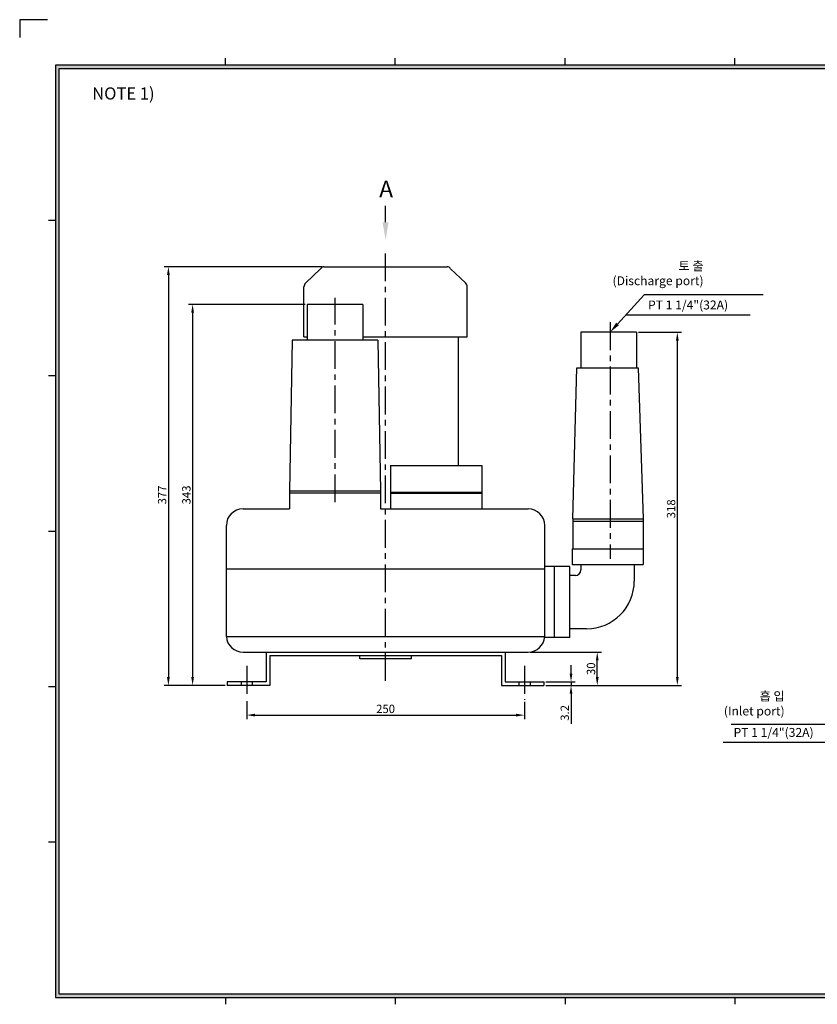
# Model space of a CAD drawing. Extents: x 0 to 1295, y 0 to 911.
# Drawn here: x 0 to 718, y 25 to 911 of the extents above; entities that cross this region are included whole.
import ezdxf

# ---------------------------------------------------------------- set-up
doc = ezdxf.new("R2010")
doc.units = 0
doc.linetypes.add('CENTER', pattern=[2, 1.25, -0.25, 0.25, -0.25])
doc.layers.get('0').update_dxf_attribs({"linetype": 'CONTINUOUS'})
doc.layers.get('DEFPOINTS').update_dxf_attribs({"linetype": 'CONTINUOUS'})
for name, color, linetype in [('CENTER', 1, 'CENTER'), ('DIM', 4, 'CONTINUOUS'), ('PHANTOM', 3, 'CONTINUOUS'), ('문자', 2, 'CONTINUOUS')]:
    doc.layers.add(name, color=color, linetype=linetype)
doc.styles.get("Standard").update_dxf_attribs({"font": 'romans.shx', "bigfont": 'whgtxt.shx'})
doc.dimstyles.new('ISO-25', dxfattribs={"dimscale": 3, "dimtxt": 2.5, "dimasz": 2.5, "dimexe": 1.25, "dimexo": 0.625, "dimtad": 1, "dimtxsty": 'STANDARD', "dimcen": 2.5, "dimclrt": 2, "dimazin": 3, "dimtfac": 1, "dimtmove": 0, "dimatfit": 3, "dimtolj": 1})

# ---------------------------------------------------------------- blocks, each defined once
blk = doc.blocks.new('*D96')
at = {"layer": 'DEFPOINTS', "color": 0}
for p in [(273.85, 689.08), (133.82, 312.08), (186.85, 312.08)]:
    blk.add_point(p, dxfattribs=at)
at = {"layer": 'DIM', "color": 0}
for p, q in [((271.97, 689.08), (130.07, 689.08)), ((133.82, 681.58), (133.82, 319.58)), ((184.97, 312.08), (130.07, 312.08))]:
    blk.add_line(p, q, dxfattribs=at)
for points in [[(132.57, 681.58), (135.07, 681.58), (133.82, 689.08)], [(132.57, 319.58), (135.07, 319.58), (133.82, 312.08)]]:
    blk.add_solid(points, dxfattribs=at)
at = {"layer": 'DIM', "color": 2, "insert": (128.2, 483.58), "char_height": 7.5, "attachment_point": 5, "rotation": 90}
blk.add_mtext('\\A1;377', dxfattribs=at)
blk = doc.blocks.new('*D97')
at = {"layer": 'DEFPOINTS', "color": 0}
for p in [(258.85, 655.08), (155.64, 312.08), (186.85, 312.08)]:
    blk.add_point(p, dxfattribs=at)
at = {"layer": 'DIM', "color": 0}
for p, q in [((256.97, 655.08), (151.89, 655.08)), ((155.64, 647.58), (155.64, 319.58)), ((184.97, 312.08), (151.89, 312.08))]:
    blk.add_line(p, q, dxfattribs=at)
for points in [[(154.39, 647.58), (156.89, 647.58), (155.64, 655.08)], [(154.39, 319.58), (156.89, 319.58), (155.64, 312.08)]]:
    blk.add_solid(points, dxfattribs=at)
at = {"layer": 'DIM', "color": 2, "insert": (150.01, 483.58), "char_height": 7.5, "attachment_point": 5, "rotation": 90}
blk.add_mtext('\\A1;343', dxfattribs=at)
blk = doc.blocks.new('*D98')
at = {"layer": 'DEFPOINTS', "color": 0}
for p in [(204.35, 299.79), (454.35, 299.07), (454.35, 285.34)]:
    blk.add_point(p, dxfattribs=at)
at = {"layer": 'DIM', "color": 0}
for p, q in [((204.35, 297.92), (204.35, 281.59)), ((454.35, 297.19), (454.35, 281.59)), ((211.85, 285.34), (446.85, 285.34))]:
    blk.add_line(p, q, dxfattribs=at)
for points in [[(211.85, 286.59), (211.85, 284.09), (204.35, 285.34)], [(446.85, 286.59), (446.85, 284.09), (454.35, 285.34)]]:
    blk.add_solid(points, dxfattribs=at)
at = {"layer": 'DIM', "color": 2, "insert": (329.35, 290.96), "char_height": 7.5, "attachment_point": 5}
blk.add_mtext('\\A1;250', dxfattribs=at)
blk = doc.blocks.new('*D99')
at = {"layer": 'DEFPOINTS', "color": 0}
for p in [(457.69, 342.08), (519.87, 342.08), (471.85, 312.08)]:
    blk.add_point(p, dxfattribs=at)
at = {"layer": 'DIM', "color": 0}
for p, q in [((459.57, 342.08), (523.62, 342.08)), ((519.87, 319.58), (519.87, 334.58)), ((473.72, 312.08), (523.62, 312.08))]:
    blk.add_line(p, q, dxfattribs=at)
for points in [[(518.62, 334.58), (521.12, 334.58), (519.87, 342.08)], [(518.62, 319.58), (521.12, 319.58), (519.87, 312.08)]]:
    blk.add_solid(points, dxfattribs=at)
at = {"layer": 'DIM', "color": 2, "insert": (514.24, 327.08), "char_height": 7.5, "attachment_point": 5, "rotation": 90}
blk.add_mtext('\\A1;30', dxfattribs=at)
blk = doc.blocks.new('*D100')
at = {"layer": 'DEFPOINTS', "color": 0}
for p in [(471.85, 315.28), (471.85, 312.08), (496.27, 312.08)]:
    blk.add_point(p, dxfattribs=at)
at = {"layer": 'DIM', "color": 0}
for p, q in [((496.27, 322.78), (496.27, 330.28)), ((473.72, 315.28), (500.02, 315.28)), ((473.72, 312.08), (500.02, 312.08)), ((496.27, 315.28), (496.27, 312.08)), ((496.27, 304.58), (496.27, 277.61))]:
    blk.add_line(p, q, dxfattribs=at)
for points in [[(495.02, 322.78), (497.52, 322.78), (496.27, 315.28)], [(495.02, 304.58), (497.52, 304.58), (496.27, 312.08)]]:
    blk.add_solid(points, dxfattribs=at)
at = {"layer": 'DIM', "color": 2, "insert": (490.64, 287.35), "char_height": 7.5, "attachment_point": 5, "rotation": 90}
blk.add_mtext('\\A1;3.2', dxfattribs=at)
blk = doc.blocks.new('*D101')
at = {"layer": 'DEFPOINTS', "color": 0}
for p in [(555.18, 630.08), (471.85, 312.08), (591.94, 312.08)]:
    blk.add_point(p, dxfattribs=at)
at = {"layer": 'DIM', "color": 0}
for p, q in [((557.05, 630.08), (595.69, 630.08)), ((591.94, 622.58), (591.94, 319.58)), ((473.72, 312.08), (595.69, 312.08))]:
    blk.add_line(p, q, dxfattribs=at)
for points in [[(590.69, 622.58), (593.19, 622.58), (591.94, 630.08)], [(590.69, 319.58), (593.19, 319.58), (591.94, 312.08)]]:
    blk.add_solid(points, dxfattribs=at)
at = {"layer": 'DIM', "color": 2, "insert": (586.32, 471.08), "char_height": 7.5, "attachment_point": 5, "rotation": 90}
blk.add_mtext('\\A1;318', dxfattribs=at)

msp = doc.modelspace()

# ---------------------------------------------------------------- hatches: boundary and pattern name
at = {"layer": 'DIM'}
h = msp.add_hatch(color=256, dxfattribs=at)
h.paths.add_polyline_path([(32.237, 870.48), (32.237, 31.2), (1255.277, 31.2), (1255.277, 870.48)])
h.paths.add_polyline_path([(35.357, 867.36), (35.357, 34.32), (1252.157, 34.32), (1252.157, 867.36)], flags=16)

# ---------------------------------------------------------------- linework, layer by layer
for p, q in [((185.117, 870.48), (185.117, 876.72)), ((337.997, 870.48), (337.997, 876.72)), ((490.877, 870.48), (490.877, 876.72)), ((643.757, 870.48), (643.757, 876.72)), ((32.237, 730.548), (25.997, 730.548)), ((257.435, 674.561), (270.847, 687.079)), ((273.847, 689.079), (384.847, 689.079)), ((401.258, 674.561), (387.847, 687.079)), ((255.847, 626.079), (255.847, 670.906)), ((402.847, 626.079), (402.847, 670.906)), ((308.847, 655.079), (258.847, 655.079)), ((258.847, 655.079), (258.847, 623.079)), ((308.847, 655.079), (308.847, 623.079)), ((555.177, 630.079), (505.177, 630.079)), ((505.177, 630.079), (505.177, 598.079)), ((555.177, 630.079), (555.177, 598.079)), ((245.347, 623.079), (242.847, 487.079)), ((322.347, 623.079), (245.347, 623.079)), ((255.847, 626.079), (258.847, 626.079)), ((308.847, 626.079), (402.847, 626.079)), ((322.347, 623.079), (324.847, 487.079)), ((322.972, 626.079), (383.73, 626.079)), ((394.847, 510.079), (394.847, 626.079)), ((497.901, 462.079), (501.577, 598.079)), ((501.577, 598.079), (556.577, 598.079)), ((556.577, 598.079), (561.177, 462.079)), ((32.237, 590.678), (25.997, 590.678)), ((333.847, 510.079), (415.847, 510.079)), ((333.847, 510.079), (333.847, 471.083)), ((415.847, 510.079), (415.847, 471.083)), ((324.847, 487.079), (242.847, 487.079)), ((242.847, 487.079), (242.847, 471.083)), ((324.847, 485.079), (242.847, 485.079)), ((324.847, 487.079), (324.847, 471.083)), ((333.847, 486.079), (415.847, 486.079)), ((333.847, 485.079), (415.847, 485.079)), ((201.003, 471.083), (242.847, 471.083)), ((324.847, 471.083), (457.69, 471.083)), ((497.901, 462.079), (561.177, 462.079)), ((497.901, 462.079), (497.901, 435.079)), ((561.177, 462.079), (561.177, 435.079)), ((186.003, 417.079), (186.003, 456.083)), ((472.69, 417.079), (472.69, 456.083)), ((497.901, 460.079), (561.177, 460.079)), ((32.237, 450.809), (25.997, 450.809)), ((497.177, 435.079), (561.177, 435.079)), ((497.177, 435.079), (497.177, 421.079)), ((561.177, 435.079), (561.177, 421.079)), ((186.037, 417.079), (472.69, 417.079)), ((186.037, 356.079), (186.037, 417.079)), ((472.657, 356.079), (472.657, 417.079)), ((495.177, 419.079), (472.69, 419.079)), ((481.177, 419.079), (481.177, 355.079)), ((481.177, 419.079), (481.177, 355.079)), ((495.177, 355.079), (495.177, 419.079)), ((497.177, 421.079), (561.177, 421.079)), ((505.177, 421.079), (505.177, 416.079)), ((553.177, 421.079), (553.177, 406.079)), ((500.177, 411.079), (495.177, 411.079)), ((186.037, 356.079), (472.657, 356.079)), ((495.177, 355.079), (472.452, 355.079)), ((510.177, 363.079), (495.177, 363.079)), ((201.003, 342.079), (457.69, 342.079)), ((221.847, 342.079), (221.847, 315.279)), ((221.847, 342.079), (436.847, 342.079)), ((225.047, 338.879), (433.647, 338.879)), ((225.047, 338.879), (225.047, 312.079)), ((306.097, 336.079), (306.097, 338.879)), ((352.597, 336.079), (352.597, 338.879)), ((433.647, 338.879), (433.647, 312.079)), ((436.847, 342.079), (436.847, 315.279)), ((352.597, 336.079), (306.097, 336.079)), ((32.237, 310.939), (25.997, 310.939)), ((186.847, 315.279), (186.847, 312.079)), ((221.847, 315.279), (186.847, 315.279)), ((225.047, 312.079), (186.847, 312.079)), ((199.347, 315.279), (199.347, 312.079)), ((209.347, 315.279), (209.347, 312.079)), ((433.647, 312.079), (471.847, 312.079)), ((436.847, 315.279), (471.847, 315.279)), ((449.347, 315.279), (449.347, 312.079)), ((459.347, 315.279), (459.347, 312.079)), ((471.847, 315.279), (471.847, 312.079)), ((32.237, 171.07), (25.997, 171.07)), ((185.117, 31.2), (185.117, 24.96)), ((337.997, 31.2), (337.997, 24.96)), ((490.877, 31.2), (490.877, 24.96)), ((643.757, 31.2), (643.757, 24.96))]:
    msp.add_line(p, q)
for centre, radius, start, end in [((273.847, 685.829), 3.25, 90, 157.380135), ((384.847, 685.829), 3.25, 22.619865, 90), ((260.847, 670.906), 5, 133.025066, 180), ((397.847, 670.906), 5, 0, 46.974934), ((201.003, 456.083), 15, 90, 180), ((457.69, 456.083), 15, 0, 90), ((500.177, 416.079), 5, 270, 0), ((510.177, 406.079), 43, 270, 0), ((201.003, 357.079), 15, 183.822554, 270), ((457.69, 357.079), 15, 270, 356.177446)]:
    msp.add_arc(centre, radius, start, end)
at = {"layer": 'CENTER', "ltscale": 20}
for p, q in [((329.347, 316.079), (329.347, 705.079)), ((283.847, 477.079), (283.847, 661.079)), ((531.347, 639.079), (531.347, 426.079)), ((204.347, 329.579), (204.347, 299.794)), ((454.347, 329.579), (454.347, 299.067))]:
    msp.add_line(p, q, dxfattribs=at)
at = {"layer": 'DIM'}
for p, q in [((1255.277, 870.48), (32.237, 870.48)), ((32.237, 870.48), (32.237, 31.2)), ((1252.157, 867.36), (35.357, 867.36)), ((35.357, 867.36), (35.357, 34.32)), ((329.347, 729.079), (329.347, 743.921)), ((669.347, 663.664), (562.021, 663.664)), ((657.382, 645.563), (545.489, 645.563)), ((748.9, 276.943), (640.501, 276.943)), ((734.142, 260.784), (633.232, 260.784)), ((32.237, 31.2), (1255.277, 31.2)), ((35.357, 34.32), (1252.157, 34.32))]:
    msp.add_line(p, q, dxfattribs=at)
msp.add_lwpolyline([(538.091, 637.463), (562.021, 663.664)], dxfattribs=at)
for points in [[(326.68, 729.079), (332.013, 729.079), (329.347, 713.079)], [(539.322, 636.339), (531.347, 630.079), (536.86, 638.587)]]:
    msp.add_solid(points, dxfattribs=at)
at = {"layer": 'PHANTOM'}
msp.add_lwpolyline([(24.96, 911.487), (0, 911.487), (0, 895.397)], dxfattribs=at)

# ---------------------------------------------------------------- texts
at = {"attachment_point": 1}
for s, insert, char_height, width in [('{\\fGulim|b0|i0|c129|p49;NOTE 1) }', (65.26, 850.545), 10.92, 587.83358), ('{\\fGulim|b0|i0|c129|p50;\\C2;A}', (323.593, 766.611), 15, 163.9245)]:
    msp.add_mtext(s, dxfattribs=dict(at, insert=insert, char_height=char_height, width=width))
at = {"layer": 'DIM', "char_height": 8, "attachment_point": 3}
for s, insert in [('{\\fGulim|b0|i0|c129|p50;\\C2;토\\Fromans|c129; \\fGulim|b0|i0|c129|p50;출\\Fromans|c129;\\P(Discharge port)}', (615.558, 693.791)), ('{\\fGulim|b0|i0|c129|p50;\\C2;흡\\Fromans|c0; \\fGulim|b0|i0|c129|p50;입\\Fromans|c0;\\P(Inlet port\\A1;)}', (688.518, 306.379))]:
    msp.add_mtext(s, dxfattribs=dict(at, insert=insert))
at = {"layer": '문자', "char_height": 8, "attachment_point": 1}
for insert, width in [((565.581, 658.624), 94.07891), ((642.56, 273.769), 96.44926)]:
    msp.add_mtext('PT 1 1/4"(32A)', dxfattribs=dict(at, insert=insert, width=width))

# ---------------------------------------------------------------- dimensions: what is measured, and where the dimension line sits
at = {"layer": 'DIM'}
for base, p1, picture, middle in [((133.82, 312.079), (273.847, 689.079), '*D96', (133.82, 483.579)), ((155.639, 312.079), (258.847, 655.079), '*D97', (155.639, 483.579))]:
    dim = msp.add_linear_dim(base=base, p1=p1, p2=(186.847, 312.079), angle=90, dimstyle='ISO-25', dxfattribs=at)
    dim.commit()
    dim.dimension.update_dxf_attribs({"geometry": picture, "text_midpoint": middle, "dimtype": 160})
for base, p1, p2, picture, middle in [((591.941, 312.079), (555.177, 630.079), (471.847, 312.079), '*D101', (586.316, 471.079)), ((519.866, 342.079), (471.847, 312.079), (457.69, 342.079), '*D99', (514.241, 327.079)), ((496.269, 312.079), (471.847, 315.279), (471.847, 312.079), '*D100', (490.644, 287.347))]:
    dim = msp.add_linear_dim(base=base, p1=p1, p2=p2, angle=90, dimstyle='ISO-25', dxfattribs=at)
    dim.commit()
    dim.dimension.update_dxf_attribs({"geometry": picture, "text_midpoint": middle})
dim = msp.add_linear_dim(base=(454.347, 285.339), p1=(204.347, 299.794), p2=(454.347, 299.067), dimstyle='ISO-25', dxfattribs=at)
dim.commit()
dim.dimension.update_dxf_attribs({"geometry": '*D98', "text_midpoint": (329.347, 290.964)})

doc.saveas('drawing.dxf')
